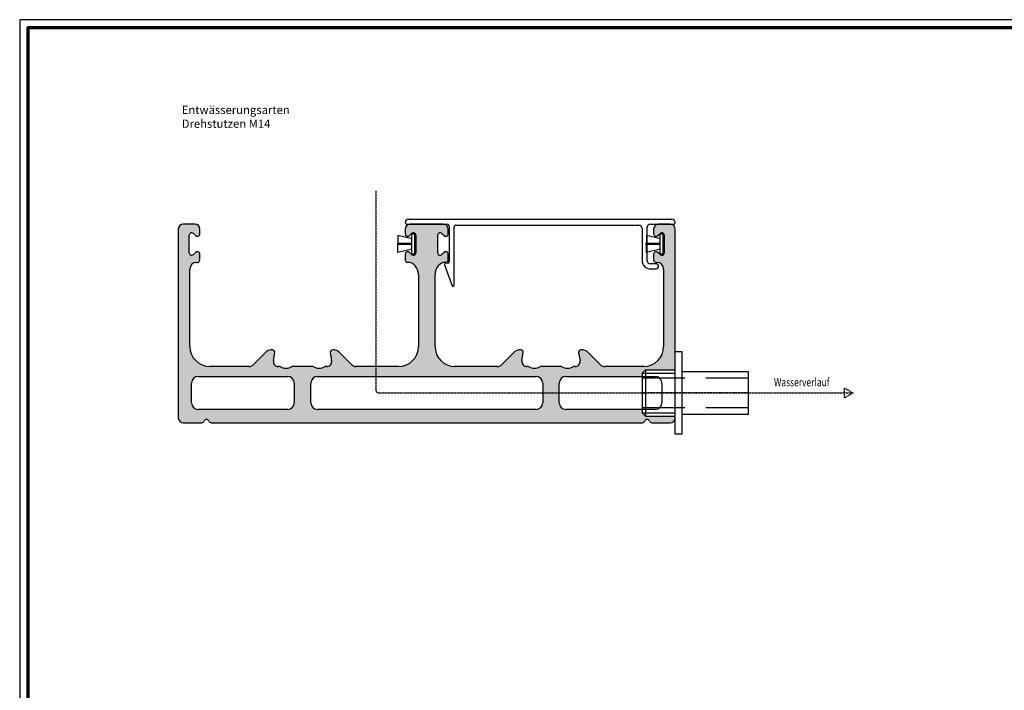
# Model space of a CAD drawing. Units: millimetres. Extents: x 2530 to 23610, y -6334 to 3501.
# Drawn here: x 6650 to 7245, y -4898 to -4493 of the extents above; entities that cross this region are included whole.
import ezdxf

# ---------------------------------------------------------------- set-up
doc = ezdxf.new("R2010")
doc.units = ezdxf.units.MM
doc.linetypes.add('center', pattern=[0.85, 0.4, -0.2, 0.05, -0.2])
doc.linetypes.add('HIDDENX2', pattern=[19.05, 12.7, -6.35])
for name, color, linetype in [('0-Mittellinie', 5, 'center'), ('AL_CONT', 250, 'Continuous'), ('CN_CENT', 30, 'center'), ('CN_EDGE', 30, 'Continuous'), ('CN_HIDD', 11, 'HIDDENX2'), ('GIP Bemaßung', 6, 'Continuous'), ('PL_CONT', 250, 'Continuous'), ('text', 3, 'Continuous')]:
    doc.layers.add(name, color=color, linetype=linetype)
doc.layers.add('nicht drucken', color=6, linetype='Continuous', plot=False)
doc.layers.add('Rahmen (ISO)', color=7, linetype='Continuous', lineweight=70)
doc.styles.get("Standard").update_dxf_attribs({"font": 'arial.ttf'})

# ---------------------------------------------------------------- blocks, each defined once
blk = doc.blocks.new('778650')
at = {"layer": 'PL_CONT'}
for p, q in [((0.4, -3.1), (0.4, 3.1)), ((0.4, 3.1), (1.2, 3.1)), ((1.2, 3.1), (1.2, -3.1)), ((1.2, 1.57), (5.4, 2.56)), ((1.2, 0.15), (5.4, 0.25)), ((5.65, 0.08), (1.2, 0.08)), ((5.4, 2.56), (5.4, 0.25)), ((5.65, -0.07), (5.65, 0.08)), ((5.65, -0.07), (1.2, -0.07)), ((1.2, -0.15), (5.4, -0.25)), ((1.2, -1.57), (5.4, -2.56)), ((5.4, -2.56), (5.4, -0.25)), ((1.2, -3.1), (0.4, -3.1))]:
    blk.add_line(p, q, dxfattribs=at)
blk = doc.blocks.new('765820 V')
at = {"layer": 'CN_CENT'}
blk.add_line((22, 9), (-10, 9), dxfattribs=at)
at = {"layer": 'CN_EDGE'}
for p, q in [((-10, 15), (-9, 16)), ((-10, 15), (-10, 3)), ((-9, 16), (0, 16)), ((-9, 16), (-9, 2)), ((-10, 3), (-9, 2)), ((-9, 2), (0, 2))]:
    blk.add_line(p, q, dxfattribs=at)
blk.add_lwpolyline([(0, 21.5), (2, 21.5), (2, -3.5), (0, -3.5)], close=True, dxfattribs=at)
blk.add_lwpolyline([(2, 15.5), (22, 15.5), (22, 2.5), (2, 2.5)], dxfattribs=at)
at = {"layer": 'CN_HIDD'}
for p, q in [((-10, 15), (0, 15)), ((22, 13.5), (-10, 13.5)), ((22, 4.5), (-10, 4.5)), ((-10, 3), (0, 3))]:
    blk.add_line(p, q, dxfattribs=at)
blk = doc.blocks.new('Entwässerungsstutzen M14 S')
at = {"rotation": 1.741560233191169e-05}
blk.add_blockref('765820 V', (0, 0), dxfattribs=at)

msp = doc.modelspace()

# ---------------------------------------------------------------- hatches: boundary and pattern name
h = msp.add_hatch(color=0)
h.paths.add_polyline_path([(7104.236, -4716.096), (7140.302, -4716.096), (7140.302, -4708.431), (7104.236, -4708.431)], flags=9)
h.paths.add_polyline_path([(6744.157, -4925.521), (6814.101, -4925.521), (6814.101, -4903.444), (6744.157, -4903.444)], flags=9)
h.paths.add_polyline_path([(6744.478, -4561.993), (6813.779, -4561.993), (6813.779, -4541.843), (6744.478, -4541.843)], flags=9)
h.paths.add_polyline_path([(6905.785, -4616.766), (6885.785, -4616.766, 0.4142136), (6882.785, -4619.766), (6882.785, -4622.623, 0.6681786), (6885.346, -4623.684), (6886.625, -4622.405, -0.6681786), (6889.185, -4623.466), (6889.185, -4623.466), (6889.185, -4634.066), (6889.185, -4634.066, -0.6681786), (6886.625, -4635.126), (6885.346, -4633.848, 0.6681786), (6882.785, -4634.908), (6882.785, -4638.366, 0.4142136), (6884.285, -4639.866), (6884.305, -4639.866, -0.2192166), (6888.865, -4641.966, -0.1787647), (6890.785, -4647.166), (6890.785, -4690.766, -0.4142136), (6878.785, -4702.766), (6864.943, -4702.766), (6864.943, -4708.766), (6961.785, -4708.766, -0.4142136), (6965.785, -4712.766), (6965.785, -4718.766), (6975.785, -4718.766), (6975.785, -4712.766, -0.4142136), (6979.785, -4708.766), (7025.785, -4708.766), (7025.785, -4706.766), (7027.785, -4704.766), (7045.785, -4704.766), (7045.785, -4704.766), (7045.785, -4693.766), (7045.785, -4619.766), (7045.785, -4619.766, 0.4142136), (7042.785, -4616.766), (7035.785, -4616.766, 0.4142136), (7032.785, -4619.766), (7032.785, -4622.623, 0.6681786), (7035.346, -4623.684), (7036.625, -4622.405), (7036.625, -4622.405, -0.6681786), (7039.185, -4623.466), (7039.185, -4623.466), (7039.185, -4634.066), (7039.185, -4634.066, -0.6681786), (7036.625, -4635.126), (7035.346, -4633.848, 0.6681786), (7032.785, -4634.908), (7032.785, -4638.366, 0.4142136), (7034.285, -4639.866), (7034.785, -4639.866, -0.4142136), (7038.785, -4643.866), (7038.785, -4690.766, -0.4142136), (7026.785, -4702.766), (7003.238, -4702.766, -0.1989124), (7000.41, -4701.594), (6992.753, -4693.937, 0.1989124), (6989.924, -4692.766), (6988.976, -4692.766, 0.4663077), (6987.499, -4694.526), (6988.331, -4699.245, -0.4663077), (6985.376, -4702.766), (6984.391, -4702.766, -0.2773501), (6977.18, -4702.766), (6964.391, -4702.766, -0.2773501), (6957.18, -4702.766), (6956.195, -4702.766, -0.4663077), (6953.24, -4699.245), (6954.072, -4694.526, 0.4663077), (6952.595, -4692.766), (6951.647, -4692.766, 0.1989124), (6948.818, -4693.937), (6941.161, -4701.594, -0.1989124), (6938.333, -4702.766), (6912.785, -4702.766, -0.4142136), (6900.785, -4690.766), (6900.785, -4647.166, -0.1787647), (6902.706, -4641.966, -0.2192166), (6907.266, -4639.866), (6907.285, -4639.866, 0.4142136), (6908.785, -4638.366), (6908.785, -4634.908, 0.6681786), (6906.225, -4633.848), (6904.946, -4635.126, -0.6681786), (6902.385, -4634.066), (6902.385, -4634.066), (6902.385, -4623.466), (6902.385, -4623.466, -0.6681786), (6904.946, -4622.405), (6906.225, -4623.684, 0.6681786), (6908.785, -4622.623), (6908.785, -4619.766, 0.4142136)])
h.paths.add_polyline_path([(6748.785, -4736.766), (6759.957, -4736.766, 0.3178372), (6761.371, -4735.766, -0.7071068), (6764.2, -4735.766, 0.3178372), (6765.614, -4736.766), (7025.957, -4736.766, 0.3178372), (7027.371, -4735.766, -0.7071068), (7030.2, -4735.766, 0.3178372), (7031.614, -4736.766), (7042.785, -4736.766, 0.4142136), (7045.785, -4733.766), (7045.785, -4732.766), (7045.785, -4732.766), (7027.785, -4732.766), (7025.785, -4730.766), (7025.785, -4730.766), (7025.785, -4728.766), (6979.785, -4728.766, -0.4142136), (6975.785, -4724.766), (6975.785, -4718.766), (6965.785, -4718.766), (6965.785, -4724.766, -0.4142136), (6961.785, -4728.766), (6829.785, -4728.766, -0.4142136), (6825.785, -4724.766), (6825.785, -4712.766, -0.4142136), (6829.785, -4708.766), (6864.943, -4708.766), (6864.943, -4702.766), (6853.238, -4702.766, -0.1989124), (6850.41, -4701.594), (6842.753, -4693.937, 0.1989124), (6839.924, -4692.766), (6838.976, -4692.766, 0.4663077), (6837.499, -4694.526), (6838.331, -4699.245, -0.4663077), (6835.376, -4702.766), (6834.391, -4702.766, -0.2773501), (6827.18, -4702.766), (6814.391, -4702.766, -0.2773501), (6807.18, -4702.766), (6806.195, -4702.766, -0.4663077), (6803.24, -4699.245), (6804.072, -4694.526, 0.4663077), (6802.595, -4692.766), (6801.647, -4692.766, 0.1989124), (6798.818, -4693.937), (6791.161, -4701.594, -0.1989124), (6788.333, -4702.766), (6764.785, -4702.766, -0.4142136), (6752.785, -4690.766), (6752.785, -4643.866, -0.4142136), (6756.785, -4639.866), (6757.285, -4639.866, 0.4142136), (6758.785, -4638.366), (6758.785, -4634.908, 0.6681786), (6756.225, -4633.848), (6754.946, -4635.126, -0.6681786), (6752.385, -4634.066), (6752.385, -4634.066), (6752.385, -4623.466), (6752.385, -4623.466, -0.6681786), (6754.946, -4622.405), (6756.225, -4623.684, 0.6681786), (6758.785, -4622.623), (6758.785, -4619.766, 0.4142136), (6755.785, -4616.766), (6748.785, -4616.766, 0.4142136), (6745.785, -4619.766), (6745.785, -4733.766, 0.4142136)])
h.paths.add_polyline_path([(6811.785, -4728.766), (6757.785, -4728.766, -0.4142136), (6753.785, -4724.766), (6753.785, -4712.766, -0.4142136), (6757.785, -4708.766), (6811.785, -4708.766, -0.4142136), (6815.785, -4712.766), (6815.785, -4724.766, -0.4142136)], flags=16)
h.paths.add_polyline_path([(7045.785, -5060.954), (7045.785, -5058.954), (7045.785, -4969.954), (7045.785, -4969.954, 0.4142136), (7042.785, -4966.954), (7035.785, -4966.954, 0.4142136), (7032.785, -4969.954), (7032.785, -4972.812, 0.6681786), (7035.346, -4973.872), (7036.625, -4972.594), (7036.625, -4972.594, -0.6681786), (7039.185, -4973.654), (7039.185, -4973.654), (7039.185, -4984.254), (7039.185, -4984.254, -0.6681786), (7036.625, -4985.315), (7035.346, -4984.036, 0.6681786), (7032.785, -4985.097), (7032.785, -4988.554, 0.4142136), (7034.285, -4990.054), (7034.785, -4990.054, -0.4142136), (7038.785, -4994.054), (7038.785, -5040.954, -0.4142136), (7026.785, -5052.954), (7003.238, -5052.954, -0.1989124), (7000.41, -5051.783), (6992.753, -5044.126, 0.1989124), (6989.924, -5042.954), (6988.976, -5042.954, 0.4663077), (6987.499, -5044.715), (6988.331, -5049.433, -0.4663077), (6985.376, -5052.954), (6984.391, -5052.954, -0.2773501), (6977.18, -5052.954), (6964.391, -5052.954, -0.2773501), (6957.18, -5052.954), (6956.195, -5052.954, -0.4663077), (6953.24, -5049.433), (6954.072, -5044.715, 0.4663077), (6952.595, -5042.954), (6951.647, -5042.954, 0.1989124), (6948.818, -5044.126), (6941.161, -5051.783, -0.1989124), (6938.333, -5052.954), (6912.785, -5052.954, -0.4142136), (6900.785, -5040.954), (6900.785, -4997.354, -0.1787647), (6902.706, -4992.154, -0.2192166), (6907.266, -4990.054), (6907.285, -4990.054, 0.4142136), (6908.785, -4988.554), (6908.785, -4985.097, 0.6681786), (6906.225, -4984.036), (6904.946, -4985.315, -0.6681786), (6902.385, -4984.254), (6902.385, -4984.254), (6902.385, -4973.654), (6902.385, -4973.654, -0.6681786), (6904.946, -4972.594), (6906.225, -4973.872, 0.6681786), (6908.785, -4972.812), (6908.785, -4969.954, 0.4142136), (6905.785, -4966.954), (6885.785, -4966.954, 0.4142136), (6882.785, -4969.954), (6882.785, -4972.812, 0.6681786), (6885.346, -4973.872), (6886.625, -4972.594, -0.6681786), (6889.185, -4973.654), (6889.185, -4973.654), (6889.185, -4984.254), (6889.185, -4984.254, -0.6681786), (6886.625, -4985.315), (6885.346, -4984.036, 0.6681786), (6882.785, -4985.097), (6882.785, -4988.554, 0.4142136), (6884.285, -4990.054), (6884.305, -4990.054, -0.2192166), (6888.865, -4992.154, -0.1787647), (6890.785, -4997.354), (6890.785, -5040.954, -0.4142136), (6878.785, -5052.954), (6864.943, -5052.954), (6864.943, -5058.954), (6961.785, -5058.954, -0.4142136), (6965.785, -5062.954), (6965.785, -5068.954), (6975.785, -5068.954), (6975.785, -5062.954, -0.4142136), (6979.785, -5058.954), (7033.785, -5058.954, -0.4142136), (7037.785, -5062.954), (7037.785, -5068.954), (7045.785, -5068.954)])
h.paths.add_polyline_path([(7045.785, -5078.954), (7039.785, -5078.954), (7033.785, -5078.954), (7033.785, -5078.954), (6979.785, -5078.954, -0.4142136), (6975.785, -5074.954), (6975.785, -5068.954), (6965.785, -5068.954), (6965.785, -5074.954, -0.4142136), (6961.785, -5078.954), (6829.785, -5078.954, -0.4142136), (6825.785, -5074.954), (6825.785, -5062.954, -0.4142136), (6829.785, -5058.954), (6864.943, -5058.954), (6864.943, -5052.954), (6853.238, -5052.954, -0.1989124), (6850.41, -5051.783), (6842.753, -5044.126, 0.1989124), (6839.924, -5042.954), (6838.976, -5042.954, 0.4663077), (6837.499, -5044.715), (6838.331, -5049.433, -0.4663077), (6835.376, -5052.954), (6834.391, -5052.954, -0.2773501), (6827.18, -5052.954), (6814.391, -5052.954, -0.2773501), (6807.18, -5052.954), (6806.195, -5052.954, -0.4663077), (6803.24, -5049.433), (6804.072, -5044.715, 0.4663077), (6802.595, -5042.954), (6801.647, -5042.954, 0.1989124), (6798.818, -5044.126), (6791.161, -5051.783, -0.1989124), (6788.333, -5052.954), (6764.785, -5052.954, -0.4142136), (6752.785, -5040.954), (6752.785, -4994.054, -0.4142136), (6756.785, -4990.054), (6757.285, -4990.054, 0.4142136), (6758.785, -4988.554), (6758.785, -4985.097, 0.6681786), (6756.225, -4984.036), (6754.946, -4985.315, -0.6681786), (6752.385, -4984.254), (6752.385, -4984.254), (6752.385, -4973.654), (6752.385, -4973.654, -0.6681786), (6754.946, -4972.594), (6756.225, -4973.872, 0.6681786), (6758.785, -4972.812), (6758.785, -4969.954, 0.4142136), (6755.785, -4966.954), (6748.785, -4966.954, 0.4142136), (6745.785, -4969.954), (6745.785, -5083.954, 0.4142136), (6748.785, -5086.954), (6759.957, -5086.954, 0.3178372), (6761.371, -5085.954, -0.7071068), (6764.2, -5085.954, 0.3178372), (6765.614, -5086.954), (7025.957, -5086.954, 0.3178372), (7027.371, -5085.954, -0.7071068), (7030.2, -5085.954, 0.3178372), (7031.614, -5086.954), (7042.785, -5086.954, 0.4142136), (7045.785, -5083.954)])
h.paths.add_polyline_path([(6815.785, -5074.954, -0.4142136), (6811.785, -5078.954), (6757.785, -5078.954, -0.4142136), (6753.785, -5074.954), (6753.785, -5062.954, -0.4142136), (6757.785, -5058.954), (6811.785, -5058.954, -0.4142136), (6815.785, -5062.954)], flags=16)

# ---------------------------------------------------------------- linework, layer by layer
at = {"layer": '0-Mittellinie'}
msp.add_lwpolyline([(6864.943, -4596.701), (6864.943, -4716.766, 0.4142136), (6866.943, -4718.766), (7153.202, -4718.766)], format="xyb", dxfattribs=at)
msp.add_lwpolyline([(7148.006, -4715.766), (7153.202, -4718.766), (7148.006, -4721.766)], close=True, dxfattribs=at)
at = {"layer": 'AL_CONT'}
for p, q in [((6882.785, -4615.766), (6882.785, -4615.766)), ((6883.785, -4616.766), (6908.285, -4616.766)), ((6884.785, -4613.766), (7043.785, -4613.766)), ((6909.285, -4617.766), (6909.285, -4639.332)), ((6912.285, -4653.766), (6912.285, -4618.366)), ((6913.285, -4617.366), (7023.785, -4617.366)), ((7028.785, -4638.766), (7028.785, -4618.766)), ((7030.785, -4616.766), (7044.785, -4616.766)), ((7045.785, -4615.766), (7045.785, -4615.766)), ((7025.785, -4619.366), (7025.785, -4638.766)), ((6906.536, -4641.371), (6911.122, -4653.971)), ((6908.459, -4640.317), (6906.995, -4640.575)), ((7034.285, -4640.766), (7030.785, -4640.766)), ((7030.785, -4643.766), (7034.285, -4643.766))]:
    msp.add_line(p, q, dxfattribs=at)
for centre, radius, start, end in [((6884.785, -4615.766), 2, 90, 180), ((6883.785, -4615.766), 1, 180, 270), ((6908.285, -4617.766), 1, 0, 90), ((6913.285, -4618.366), 1, 90, 180), ((7023.785, -4619.366), 2, 0, 90), ((7030.785, -4618.766), 2, 90, 180), ((7043.785, -4615.766), 2, 0, 90), ((7044.785, -4615.766), 1, 270, 0), ((6907.099, -4641.166), 0.6, 100, 200), ((6908.285, -4639.332), 1, 280, 0), ((7030.785, -4638.766), 5, 180, 270), ((7030.785, -4638.766), 2, 180, 270), ((7034.285, -4642.266), 1.5, 270, 90), ((6911.685, -4653.766), 0.6, 200, 0)]:
    msp.add_arc(centre, radius, start, end, dxfattribs=at)
at = {"layer": 'nicht drucken'}
msp.add_lwpolyline([(6650.004, -5334.183), (7839.004, -5334.183), (7839.004, -4493.183), (6650.004, -4493.183)], close=True, dxfattribs=at)
at = {"layer": 'PL_CONT'}
for p, q in [((6755.785, -4616.766), (6748.785, -4616.766)), ((6905.785, -4616.766), (6885.785, -4616.766)), ((7042.785, -4616.766), (7035.785, -4616.766)), ((6745.785, -4619.766), (6745.785, -4733.766)), ((6752.385, -4634.066), (6752.385, -4623.466)), ((6754.946, -4622.405), (6756.225, -4623.684)), ((6758.785, -4622.623), (6758.785, -4619.766)), ((6882.785, -4619.766), (6882.785, -4622.623)), ((6885.346, -4623.684), (6886.625, -4622.405)), ((6889.185, -4623.466), (6889.185, -4634.066)), ((6902.385, -4634.066), (6902.385, -4623.466)), ((6904.946, -4622.405), (6906.225, -4623.684)), ((6908.785, -4622.623), (6908.785, -4619.766)), ((7036.785, -4625.62), (7028.385, -4623.637)), ((7028.385, -4623.637), (7028.385, -4628.272)), ((7032.785, -4619.766), (7032.785, -4622.623)), ((7035.346, -4623.684), (7036.625, -4622.405)), ((7036.785, -4634.966), (7036.785, -4622.566)), ((7036.785, -4622.566), (7038.385, -4622.566)), ((7038.385, -4622.566), (7038.385, -4634.966)), ((7039.185, -4623.466), (7039.185, -4634.066)), ((7045.785, -4733.766), (7045.785, -4619.766)), ((7027.885, -4628.616), (7036.785, -4628.616)), ((7027.885, -4628.616), (7027.885, -4628.916)), ((7027.885, -4628.916), (7036.785, -4628.916)), ((7036.785, -4628.466), (7028.385, -4628.272)), ((7036.785, -4629.066), (7028.385, -4629.259)), ((7028.385, -4633.894), (7028.385, -4629.259)), ((6756.225, -4633.848), (6754.946, -4635.126)), ((6758.785, -4638.366), (6758.785, -4634.908)), ((6882.785, -4634.908), (6882.785, -4638.366)), ((6886.625, -4635.126), (6885.346, -4633.848)), ((6906.225, -4633.848), (6904.946, -4635.126)), ((6908.785, -4638.366), (6908.785, -4634.908)), ((7036.785, -4631.911), (7028.385, -4633.894)), ((7032.785, -4634.908), (7032.785, -4638.366)), ((7036.625, -4635.126), (7035.346, -4633.848)), ((7038.385, -4634.966), (7036.785, -4634.966)), ((6756.785, -4639.866), (6757.285, -4639.866)), ((7034.285, -4639.866), (7034.785, -4639.866)), ((6752.785, -4690.766), (6752.785, -4643.866)), ((6890.785, -4647.166), (6890.785, -4690.766)), ((6900.785, -4690.766), (6900.785, -4647.166)), ((7038.785, -4643.866), (7038.785, -4690.766)), ((6798.818, -4693.937), (6791.161, -4701.594)), ((6802.595, -4692.766), (6801.647, -4692.766)), ((6803.24, -4699.245), (6804.072, -4694.526)), ((6837.499, -4694.526), (6838.331, -4699.245)), ((6839.924, -4692.766), (6838.976, -4692.766)), ((6850.41, -4701.594), (6842.753, -4693.937)), ((6948.818, -4693.937), (6941.161, -4701.594)), ((6952.595, -4692.766), (6951.647, -4692.766)), ((6953.24, -4699.245), (6954.072, -4694.526)), ((6987.499, -4694.526), (6988.331, -4699.245)), ((6989.924, -4692.766), (6988.976, -4692.766)), ((7000.41, -4701.594), (6992.753, -4693.937)), ((6788.333, -4702.766), (6764.785, -4702.766)), ((6807.18, -4702.766), (6806.195, -4702.766)), ((6827.18, -4702.766), (6814.391, -4702.766)), ((6835.376, -4702.766), (6834.391, -4702.766)), ((6878.785, -4702.766), (6853.238, -4702.766)), ((6938.333, -4702.766), (6912.785, -4702.766)), ((6957.18, -4702.766), (6956.195, -4702.766)), ((6977.18, -4702.766), (6964.391, -4702.766)), ((6985.376, -4702.766), (6984.391, -4702.766)), ((7026.785, -4702.766), (7003.238, -4702.766)), ((6753.785, -4724.766), (6753.785, -4712.766)), ((6757.785, -4708.766), (6811.785, -4708.766)), ((6815.785, -4712.766), (6815.785, -4724.766)), ((6825.785, -4724.766), (6825.785, -4712.766)), ((6829.785, -4708.766), (6961.785, -4708.766)), ((6965.785, -4712.766), (6965.785, -4724.766)), ((6975.785, -4724.766), (6975.785, -4712.766)), ((6979.785, -4708.766), (7033.785, -4708.766)), ((7037.785, -4712.766), (7037.785, -4724.766)), ((6811.785, -4728.766), (6757.785, -4728.766)), ((6961.785, -4728.766), (6829.785, -4728.766)), ((7033.785, -4728.766), (6979.785, -4728.766)), ((6748.785, -4736.766), (6759.957, -4736.766)), ((6765.614, -4736.766), (7025.957, -4736.766)), ((7031.614, -4736.766), (7042.785, -4736.766))]:
    msp.add_line(p, q, dxfattribs=at)
for centre, radius, start, end in [((6748.785, -4619.766), 3, 90, 180), ((6755.785, -4619.766), 3, 0, 90), ((6885.785, -4619.766), 3, 90, 180), ((6905.785, -4619.766), 3, 0, 90), ((7035.785, -4619.766), 3, 90, 180), ((7042.785, -4619.766), 3, 0, 90), ((6753.885, -4623.466), 1.5, 45, 180), ((6757.285, -4622.623), 1.5, 225, 0), ((6884.285, -4622.623), 1.5, 180, 315), ((6887.685, -4623.466), 1.5, 0, 135), ((6903.885, -4623.466), 1.5, 45, 180), ((6907.285, -4622.623), 1.5, 225, 0), ((7034.285, -4622.623), 1.5, 180, 315), ((7037.685, -4623.466), 1.5, 0, 135), ((6753.885, -4634.066), 1.5, 180, 315), ((6757.285, -4634.908), 1.5, 0, 135), ((6884.285, -4634.908), 1.5, 45, 180), ((6887.685, -4634.066), 1.5, 225, 0), ((6903.885, -4634.066), 1.5, 180, 315), ((6907.285, -4634.908), 1.5, 0, 135), ((7034.285, -4634.908), 1.5, 45, 180), ((7037.685, -4634.066), 1.5, 225, 0), ((6756.785, -4643.866), 4, 90, 180), ((6757.285, -4638.366), 1.5, 270, 0), ((6884.285, -4638.366), 1.5, 180, 270), ((6884.305, -4645.866), 6, 40.541602, 90), ((6882.785, -4647.166), 8, 0, 40.541602), ((6908.785, -4647.166), 8, 139.458398, 180), ((6907.266, -4645.866), 6, 90, 139.458398), ((6907.285, -4638.366), 1.5, 270, 0), ((7034.285, -4638.366), 1.5, 180, 270), ((7034.785, -4643.866), 4, 0, 90), ((6764.785, -4690.766), 12, 180, 270), ((6801.647, -4696.766), 4, 90, 135), ((6802.595, -4694.266), 1.5, 350, 90), ((6838.976, -4694.266), 1.5, 90, 190), ((6839.924, -4696.766), 4, 45, 90), ((6878.785, -4690.766), 12, 270, 0), ((6912.785, -4690.766), 12, 180, 270), ((6951.647, -4696.766), 4, 90, 135), ((6952.595, -4694.266), 1.5, 350, 90), ((6988.976, -4694.266), 1.5, 90, 190), ((6989.924, -4696.766), 4, 45, 90), ((7026.785, -4690.766), 12, 270, 0), ((6788.333, -4698.766), 4, 270, 315), ((6806.195, -4699.766), 3, 170, 270), ((6835.376, -4699.766), 3, 270, 10), ((6853.238, -4698.766), 4, 225, 270), ((6938.333, -4698.766), 4, 270, 315), ((6956.195, -4699.766), 3, 170, 270), ((6985.376, -4699.766), 3, 270, 10), ((7003.238, -4698.766), 4, 225, 270), ((6810.785, -4696.766), 7, 238.997281, 301.002719), ((6830.785, -4696.766), 7, 238.997281, 301.002719), ((6960.785, -4696.766), 7, 238.997281, 301.002719), ((6980.785, -4696.766), 7, 238.997281, 301.002719), ((6757.785, -4712.766), 4, 90, 180), ((6811.785, -4712.766), 4, 0, 90), ((6829.785, -4712.766), 4, 90, 180), ((6961.785, -4712.766), 4, 0, 90), ((6979.785, -4712.766), 4, 90, 180), ((7033.785, -4712.766), 4, 0, 90), ((6757.785, -4724.766), 4, 180, 270), ((6811.785, -4724.766), 4, 270, 0), ((6829.785, -4724.766), 4, 180, 270), ((6961.785, -4724.766), 4, 270, 0), ((6979.785, -4724.766), 4, 180, 270), ((7033.785, -4724.766), 4, 270, 0), ((6748.785, -4733.766), 3, 180, 270), ((6759.957, -4735.266), 1.5, 270, 340.528779), ((6762.785, -4736.266), 1.5, 19.471221, 160.528779), ((6765.614, -4735.266), 1.5, 199.471221, 270), ((7025.957, -4735.266), 1.5, 270, 340.528779), ((7028.785, -4736.266), 1.5, 19.471221, 160.528779), ((7031.614, -4735.266), 1.5, 199.471221, 270), ((7042.785, -4733.766), 3, 270, 0)]:
    msp.add_arc(centre, radius, start, end, dxfattribs=at)
at = {"layer": 'Rahmen (ISO)'}
msp.add_lwpolyline([(6655.004, -5329.183), (7834.004, -5329.183), (7834.004, -4498.183), (6655.004, -4498.183)], close=True, dxfattribs=at)

# ---------------------------------------------------------------- block references
at = {"xscale": 2, "yscale": 2, "zscale": 2, "rotation": 180}
msp.add_blockref('778650', (6889.185, -4628.766), dxfattribs=at)
at = {"xscale": 2, "yscale": 2, "zscale": 2}
msp.add_blockref('Entwässerungsstutzen M14 S', (7045.785, -4736.766), dxfattribs=at)

# ---------------------------------------------------------------- texts
at = {"layer": 'GIP Bemaßung', "insert": (6747.836, -4545.202), "char_height": 5, "attachment_point": 1}
msp.add_mtext('Entwässerungsarten\\PDrehstutzen M14\\P', dxfattribs=at)
at = {"layer": 'text', "width": 0.75}
msp.add_text('Wasserverlauf', height=5, dxfattribs=at).set_placement((7105.422, -4714.766))

doc.saveas('drawing.dxf')
